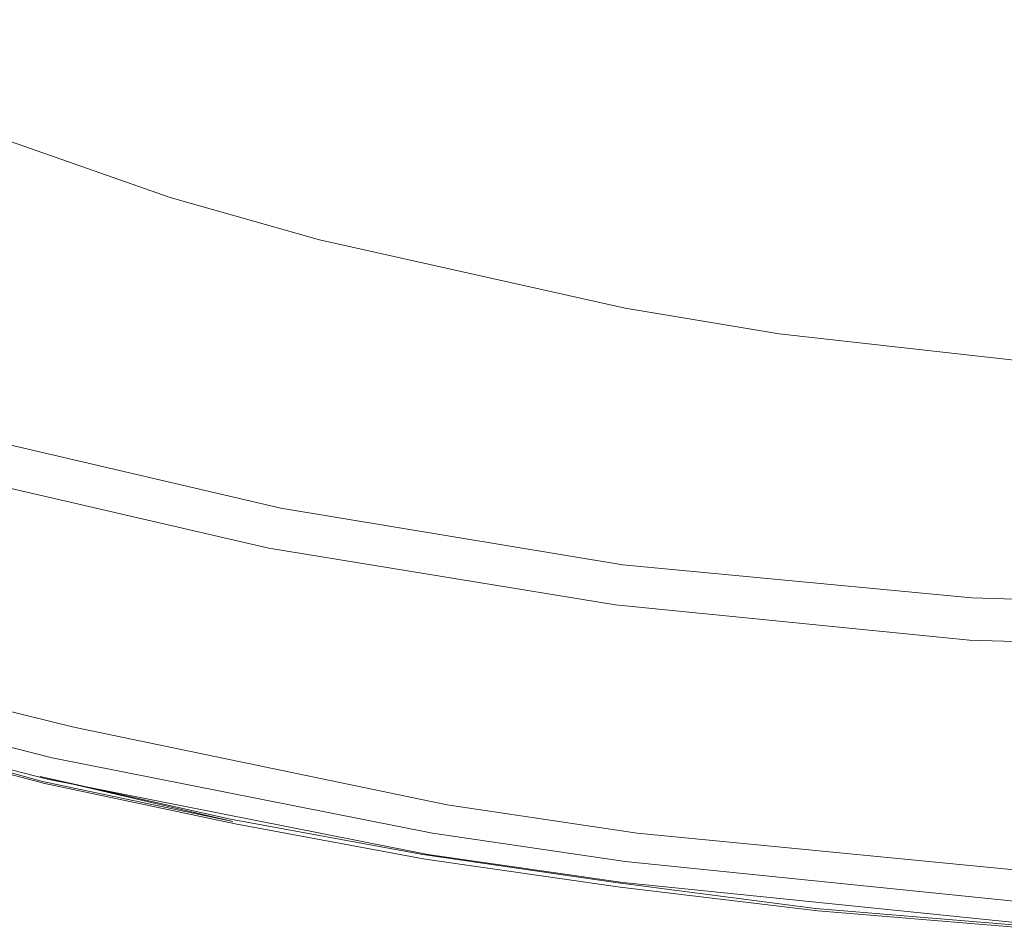
# Model space of a CAD drawing. Extents: x -750 to 750, y -395 to 395.
# Drawn here: x 181 to 285, y -394 to -298 of the extents above; entities that cross this region are included whole.
import ezdxf

# ---------------------------------------------------------------- set-up
doc = ezdxf.new("R2010")
doc.units = 0
doc.header["$LTSCALE"] = 500
doc.header["$MEASUREMENT"] = 0
doc.layers.add('INSPIRO_CERAMIKA', color=7, linetype='Continuous')
doc.layers.add('SZKLO', color=7, linetype='Continuous')

msp = doc.modelspace()

# ---------------------------------------------------------------- linework, layer by layer
at = {"layer": 'INSPIRO_CERAMIKA', "lineweight": 0}
for points, invisible_edges in [([(621.74, -300.1, -1025), (-732.22, 374.88, -1025), (629.36, -294.88, -1025), (621.74, -300.1, -1025)], 15), ([(611.84, -306.56, -1025), (-732.22, 374.88, -1025), (621.74, -300.1, -1025), (611.84, -306.56, -1025)], 15), ([(599.39, -314.26, -1025), (-732.22, 374.88, -1025), (611.84, -306.56, -1025), (599.39, -314.26, -1025)], 15), ([(585.17, -322.71, -1025), (-732.22, 374.88, -1025), (599.39, -314.26, -1025), (585.17, -322.71, -1025)], 15), ([(569.42, -331.4, -1025), (-732.22, 374.88, -1025), (585.17, -322.71, -1025), (569.42, -331.4, -1025)], 15), ([(552.4, -339.85, -1025), (-732.22, 374.88, -1025), (569.42, -331.4, -1025), (552.4, -339.85, -1025)], 15), ([(535.13, -347.3, -1025), (-732.22, 374.88, -1025), (552.4, -339.85, -1025), (535.13, -347.3, -1025)], 15), ([(517.1, -354.26, -1025), (-732.22, 374.88, -1025), (535.13, -347.3, -1025), (517.1, -354.26, -1025)], 15), ([(498.81, -360.47, -1025), (-732.22, 374.88, -1025), (517.1, -354.26, -1025), (498.81, -360.47, -1025)], 15), ([(479.77, -365.93, -1025), (-732.22, 374.88, -1025), (498.81, -360.47, -1025), (479.77, -365.93, -1025)], 15), ([(460.72, -370.9, -1025), (-732.22, 374.88, -1025), (479.77, -365.93, -1025), (460.72, -370.9, -1025)], 15), ([(440.91, -375.13, -1025), (-732.22, 374.88, -1025), (460.72, -370.9, -1025), (440.91, -375.13, -1025)], 15), ([(421.1, -378.85, -1025), (-732.22, 374.88, -1025), (440.91, -375.13, -1025), (421.1, -378.85, -1025)], 15), ([(401.03, -381.83, -1025), (-732.22, 374.88, -1025), (421.1, -378.85, -1025), (401.03, -381.83, -1025)], 15), ([(380.71, -384.07, -1025), (-732.22, 374.88, -1025), (401.03, -381.83, -1025), (380.71, -384.07, -1025)], 15), ([(360.4, -385.81, -1025), (-732.22, 374.88, -1025), (380.71, -384.07, -1025), (360.4, -385.81, -1025)], 15), ([(339.82, -386.8, -1025), (-732.22, 374.88, -1025), (360.4, -385.81, -1025), (339.82, -386.8, -1025)], 15), ([(319, -387.05, -1025), (-732.22, 374.88, -1025), (339.82, -386.8, -1025), (319, -387.05, -1025)], 15), ([(298.43, -386.8, -1025), (-732.22, 374.88, -1025), (319, -387.05, -1025), (298.43, -386.8, -1025)], 15), ([(277.85, -385.81, -1025), (-732.22, 374.88, -1025), (298.43, -386.8, -1025), (277.85, -385.81, -1025)], 15), ([(257.53, -384.07, -1025), (-732.22, 374.88, -1025), (277.85, -385.81, -1025), (257.53, -384.07, -1025)], 15), ([(237.22, -381.83, -1025), (-732.22, 374.88, -1025), (257.53, -384.07, -1025), (237.22, -381.83, -1025)], 15), ([(217.15, -378.85, -1025), (-732.22, 374.88, -1025), (237.22, -381.83, -1025), (217.15, -378.85, -1025)], 15), ([(197.09, -375.13, -1025), (-732.22, 374.88, -1025), (217.15, -378.85, -1025), (197.09, -375.13, -1025)], 15), ([(177.53, -370.9, -1025), (-732.22, 374.88, -1025), (197.09, -375.13, -1025), (177.53, -370.9, -1025)], 15), ([(205.47, -292.65, -582.18), (177.02, -282.71, -582.18), (172.45, -292.4, -533.43), (201.66, -302.83, -533.43)], 15), ([(219.95, -296.87, -582.18), (249.92, -303.58, -582.18), (252.46, -291.41, -640.88), (224.01, -284.95, -640.88)], 15), ([(265.15, -306.31, -582.18), (267.19, -293.64, -640.88), (252.46, -291.41, -640.88), (249.92, -303.58, -582.18)], 15), ([(201.66, -302.83, -533.43), (172.45, -292.4, -533.43), (169.4, -298.86, -502.55), (199.12, -309.29, -502.55)], 15), ([(201.66, -302.83, -533.43), (216.64, -307.06, -533.43), (219.95, -296.87, -582.18), (205.47, -292.65, -582.18)], 15), ([(265.15, -306.31, -582.18), (295.89, -309.54, -582.18), (296.9, -297.12, -640.88), (267.19, -293.64, -640.88)], 15), ([(216.64, -307.06, -533.43), (247.63, -314.01, -533.43), (249.92, -303.58, -582.18), (219.95, -296.87, -582.18)], 15), ([(166.86, -304.32, -477.28), (197.09, -315.01, -477.28), (199.12, -309.29, -502.55), (169.4, -298.86, -502.55)], 15), ([(201.66, -302.83, -533.43), (199.12, -309.29, -502.55), (214.61, -313.76, -502.55), (216.64, -307.06, -533.43)], 15), ([(196.83, -316, -474.73), (197.09, -315.01, -477.28), (166.86, -304.32, -477.28), (166.61, -305.32, -474.73)], 15), ([(263.38, -316.75, -533.43), (265.15, -306.31, -582.18), (249.92, -303.58, -582.18), (247.63, -314.01, -533.43)], 15), ([(196.83, -316, -474.73), (166.61, -305.32, -474.73), (166.1, -306.06, -473.19), (196.58, -316.75, -473.19)], 15), ([(166.1, -306.06, -473.19), (165.34, -307.3, -472.43), (195.82, -317.99, -472.43), (196.58, -316.75, -473.19)], 7), ([(295.12, -320.22, -533.43), (295.89, -309.54, -582.18), (265.15, -306.31, -582.18), (263.38, -316.75, -533.43)], 15), ([(195.82, -317.99, -472.43), (165.34, -307.3, -472.43), (163.31, -310.04, -472.17), (194.29, -320.72, -472.17)], 15), ([(216.64, -307.06, -533.43), (214.61, -313.76, -502.55), (246.11, -320.72, -502.55), (247.63, -314.01, -533.43)], 15), ([(212.83, -319.48, -477.28), (214.61, -313.76, -502.55), (199.12, -309.29, -502.55), (197.09, -315.01, -477.28)], 15), ([(130.29, -354.26, -472.17), (167.37, -365.93, -472.17), (194.29, -320.72, -472.17), (163.31, -310.04, -472.17)], 15), ([(214.61, -313.76, -502.55), (212.83, -319.48, -477.28), (244.84, -326.68, -477.28), (246.11, -320.72, -502.55)], 15), ([(263.38, -316.75, -533.43), (247.63, -314.01, -533.43), (246.11, -320.72, -502.55), (262.11, -323.45, -502.55)], 15), ([(196.83, -316, -474.73), (212.58, -320.47, -474.73), (212.83, -319.48, -477.28), (197.09, -315.01, -477.28)], 15), ([(196.58, -316.75, -473.19), (195.82, -317.99, -472.43), (211.56, -322.46, -472.43), (212.33, -321.22, -473.19)], 7), ([(196.83, -316, -474.73), (196.58, -316.75, -473.19), (212.33, -321.22, -473.19), (212.58, -320.47, -474.73)], 15), ([(262.11, -323.45, -502.55), (294.62, -327.18, -502.55), (295.12, -320.22, -533.43), (263.38, -316.75, -533.43)], 15), ([(194.29, -320.72, -472.17), (210.29, -325.19, -472.17), (211.56, -322.46, -472.43), (195.82, -317.99, -472.43)], 15), ([(212.58, -320.47, -474.73), (244.58, -327.68, -474.73), (244.84, -326.68, -477.28), (212.83, -319.48, -477.28)], 15), ([(186.67, -370.9, -472.17), (210.29, -325.19, -472.17), (194.29, -320.72, -472.17), (167.37, -365.93, -472.17)], 15), ([(212.58, -320.47, -474.73), (212.33, -321.22, -473.19), (244.58, -328.42, -473.19), (244.58, -327.68, -474.73)], 15), ([(244.84, -326.68, -477.28), (261.09, -329.42, -477.28), (262.11, -323.45, -502.55), (246.11, -320.72, -502.55)], 15), ([(244.58, -328.42, -473.19), (212.33, -321.22, -473.19), (211.56, -322.46, -472.43), (244.07, -329.66, -472.43)], 14), ([(243.06, -332.64, -472.17), (244.07, -329.66, -472.43), (211.56, -322.46, -472.43), (210.29, -325.19, -472.17)], 15), ([(262.11, -323.45, -502.55), (261.09, -329.42, -477.28), (294.36, -333.14, -477.28), (294.62, -327.18, -502.55)], 15), ([(243.06, -332.64, -472.17), (210.29, -325.19, -472.17), (186.67, -370.9, -472.17), (226.04, -378.85, -472.17)], 15), ([(261.09, -330.41, -474.73), (261.09, -329.42, -477.28), (244.84, -326.68, -477.28), (244.58, -327.68, -474.73)], 15), ([(261.09, -330.41, -474.73), (244.58, -327.68, -474.73), (244.58, -328.42, -473.19), (260.84, -331.15, -473.19)], 15), ([(260.84, -331.15, -473.19), (244.58, -328.42, -473.19), (244.07, -329.66, -472.43), (260.58, -332.64, -472.43)], 14), ([(259.82, -335.38, -472.17), (260.58, -332.64, -472.43), (244.07, -329.66, -472.43), (243.06, -332.64, -472.17)], 15), ([(294.36, -334.14, -474.73), (294.36, -333.14, -477.28), (261.09, -329.42, -477.28), (261.09, -330.41, -474.73)], 15), ([(294.11, -336.12, -472.43), (294.11, -334.88, -473.19), (260.84, -331.15, -473.19), (260.58, -332.64, -472.43)], 13), ([(261.09, -330.41, -474.73), (260.84, -331.15, -473.19), (294.11, -334.88, -473.19), (294.36, -334.14, -474.73)], 15), ([(243.06, -332.64, -472.17), (226.04, -378.85, -472.17), (246.11, -381.83, -472.17), (259.82, -335.38, -472.17)], 15), ([(259.82, -335.38, -472.17), (293.6, -339.1, -472.17), (294.11, -336.12, -472.43), (260.58, -332.64, -472.43)], 15), ([(286.74, -385.81, -472.17), (293.6, -339.1, -472.17), (259.82, -335.38, -472.17), (246.11, -381.83, -472.17)], 15), ([(167.37, -365.93, -472.17), (165.85, -368.91, -472.17), (185.15, -373.88, -472.17), (186.67, -370.9, -472.17)], 15), ([(167.37, -367.92, -516.07), (186.42, -372.64, -516.07), (185.66, -374.13, -516.58), (166.36, -369.16, -516.58)], 14), ([(164.83, -370.41, -472.43), (184.39, -375.37, -472.43), (185.15, -373.88, -472.17), (165.85, -368.91, -472.17)], 15), ([(166.36, -369.16, -516.58), (185.66, -374.13, -516.58), (184.9, -375.62, -516.84), (165.59, -370.65, -516.84)], 15), ([(164.58, -370.9, -472.94), (184.13, -375.87, -472.94), (184.39, -375.37, -472.43), (164.83, -370.41, -472.43)], 14), ([(164.83, -371.65, -517.09), (165.59, -370.65, -516.84), (184.9, -375.62, -516.84), (184.39, -376.62, -517.09)], 15), ([(183.88, -376.62, -478.04), (164.32, -371.65, -478.04), (163.82, -373.14, -514.03), (183.37, -378.36, -514.03)], 15), ([(164.58, -371.15, -473.71), (164.32, -371.4, -475.24), (183.88, -376.37, -475.24), (183.88, -376.12, -473.71)], 15), ([(164.32, -371.65, -478.04), (183.88, -376.62, -478.04), (183.88, -376.37, -475.24), (164.32, -371.4, -475.24)], 15), ([(164.32, -372.64, -517.09), (164.83, -371.65, -517.09), (184.39, -376.62, -517.09), (183.88, -377.61, -517.09)], 15), ([(164.58, -370.9, -472.94), (164.58, -371.15, -473.71), (183.88, -376.12, -473.71), (184.13, -375.87, -472.94)], 15), ([(177.53, -370.9, -1025), (199.63, -378.11, -1025), (179.82, -373.88, -1025), (177.53, -370.9, -1025)], 15), ([(197.09, -375.13, -1025), (199.63, -378.11, -1025), (177.53, -370.9, -1025), (197.09, -375.13, -1025)], 15), ([(226.04, -378.85, -472.17), (186.67, -370.9, -472.17), (185.15, -373.88, -472.17), (224.77, -381.83, -472.17)], 15), ([(163.05, -372.39, -1024.74), (182.61, -377.36, -1024.74), (163.31, -372.89, -1024.74), (163.05, -372.39, -1024.74)], 15), ([(163.05, -372.39, -1024.74), (179.82, -373.88, -1025), (182.61, -377.36, -1024.74), (163.05, -372.39, -1024.74)], 15), ([(163.31, -372.89, -1024.74), (183.12, -378.36, -1024.49), (163.56, -373.14, -1024.49), (163.31, -372.89, -1024.74)], 14), ([(182.86, -377.86, -1024.74), (183.12, -378.36, -1024.49), (163.31, -372.89, -1024.74), (182.86, -377.86, -1024.74)], 15), ([(163.31, -372.89, -1024.74), (182.61, -377.36, -1024.74), (182.86, -377.86, -1024.74), (163.31, -372.89, -1024.74)], 15), ([(164.32, -372.64, -517.09), (183.88, -377.61, -517.09), (183.63, -378.11, -517.09), (164.07, -373.14, -517.09)], 11), ([(186.42, -372.64, -516.07), (225.79, -380.84, -516.07), (225.28, -382.08, -516.58), (185.66, -374.13, -516.58)], 14), ([(163.56, -373.14, -1024.49), (183.12, -378.36, -1024.49), (183.37, -378.36, -1023.98), (163.82, -373.39, -1023.98)], 15), ([(163.82, -373.14, -514.03), (163.82, -373.39, -516.07), (183.37, -378.36, -516.07), (183.37, -378.36, -514.03)], 15), ([(164.07, -373.14, -517.09), (183.63, -378.11, -517.09), (183.37, -378.36, -516.07), (163.82, -373.39, -516.07)], 15), ([(163.82, -373.39, -1022.45), (183.37, -378.6, -1022.45), (183.37, -378.6, -1014.03), (163.82, -373.39, -1014.03)], 15), ([(163.82, -373.39, -1023.21), (183.37, -378.6, -1023.21), (183.37, -378.6, -1022.45), (163.82, -373.39, -1022.45)], 15), ([(163.82, -373.39, -518.63), (163.82, -373.39, -519.65), (183.37, -378.6, -519.65), (183.37, -378.6, -518.63)], 7), ([(163.82, -373.39, -1023.21), (163.82, -373.39, -1023.98), (183.37, -378.6, -1023.72), (183.37, -378.6, -1023.21)], 15), ([(163.82, -373.39, -1023.98), (183.37, -378.36, -1023.98), (183.37, -378.6, -1023.72), (163.82, -373.39, -1023.98)], 15), ([(183.37, -378.6, -528.32), (163.82, -373.39, -528.32), (163.82, -373.39, -1014.03), (183.37, -378.6, -1014.03)], 15), ([(163.82, -373.39, -519.65), (163.82, -373.39, -528.32), (183.37, -378.6, -528.32), (183.37, -378.6, -519.65)], 15), ([(179.82, -373.88, -1025), (199.63, -378.11, -1025), (182.61, -377.36, -1024.74), (179.82, -373.88, -1025)], 15), ([(224.26, -383.32, -472.43), (224.77, -381.83, -472.17), (185.15, -373.88, -472.17), (184.39, -375.37, -472.43)], 15), ([(225.28, -382.08, -516.58), (224.77, -383.57, -516.84), (184.9, -375.62, -516.84), (185.66, -374.13, -516.58)], 15), ([(184.13, -375.87, -472.94), (183.88, -376.12, -473.71), (224.01, -384.07, -473.71), (224.26, -383.82, -472.94)], 15), ([(184.13, -375.87, -472.94), (224.26, -383.82, -472.94), (224.26, -383.32, -472.43), (184.39, -375.37, -472.43)], 14), ([(224.26, -384.81, -517.09), (184.39, -376.62, -517.09), (184.9, -375.62, -516.84), (224.77, -383.57, -516.84)], 15), ([(197.09, -375.13, -1025), (219.69, -381.83, -1025), (199.63, -378.11, -1025), (197.09, -375.13, -1025)], 15), ([(217.15, -378.85, -1025), (219.69, -381.83, -1025), (197.09, -375.13, -1025), (217.15, -378.85, -1025)], 15), ([(183.88, -376.62, -478.04), (183.37, -378.36, -514.03), (223.76, -386.3, -514.03), (224.01, -384.57, -478.04)], 15), ([(224.01, -384.07, -473.71), (183.88, -376.12, -473.71), (183.88, -376.37, -475.24), (224.01, -384.32, -475.24)], 15), ([(183.88, -376.62, -478.04), (224.01, -384.57, -478.04), (224.01, -384.32, -475.24), (183.88, -376.37, -475.24)], 15), ([(183.88, -377.61, -517.09), (184.39, -376.62, -517.09), (224.26, -384.81, -517.09), (224.01, -385.56, -517.09)], 15), ([(182.61, -377.36, -1024.74), (202.42, -381.58, -1024.74), (182.86, -377.86, -1024.74), (182.61, -377.36, -1024.74)], 15), ([(182.61, -377.36, -1024.74), (199.63, -378.11, -1025), (202.42, -381.58, -1024.74), (182.61, -377.36, -1024.74)], 15), ([(182.86, -377.86, -1024.74), (203.18, -382.58, -1024.49), (183.12, -378.36, -1024.49), (182.86, -377.86, -1024.74)], 12), ([(202.93, -382.33, -1024.74), (203.18, -382.58, -1024.49), (182.86, -377.86, -1024.74), (202.93, -382.33, -1024.74)], 11), ([(182.86, -377.86, -1024.74), (202.42, -381.58, -1024.74), (202.93, -382.33, -1024.74), (182.86, -377.86, -1024.74)], 15), ([(183.63, -378.11, -517.09), (223.76, -386.06, -517.09), (223.76, -386.3, -516.07), (183.37, -378.36, -516.07)], 14), ([(183.88, -377.61, -517.09), (224.01, -385.56, -517.09), (223.76, -386.06, -517.09), (183.63, -378.11, -517.09)], 15), ([(222.74, -385.31, -1024.74), (199.63, -378.11, -1025), (219.69, -381.83, -1025), (222.74, -385.31, -1024.74)], 15), ([(202.42, -381.58, -1024.74), (199.63, -378.11, -1025), (222.74, -385.31, -1024.74), (202.42, -381.58, -1024.74)], 15), ([(183.12, -378.36, -1024.49), (203.18, -382.58, -1024.49), (203.18, -382.83, -1023.98), (183.37, -378.36, -1023.98)], 15), ([(183.37, -378.36, -514.03), (183.37, -378.36, -516.07), (223.76, -386.3, -516.07), (223.76, -386.3, -514.03)], 15), ([(183.37, -378.36, -1023.98), (203.18, -382.83, -1023.98), (183.37, -378.6, -1023.72), (183.37, -378.36, -1023.98)], 15), ([(183.37, -378.6, -1023.21), (183.37, -378.6, -1023.72), (203.44, -382.83, -1023.72), (203.44, -382.83, -1023.21)], 15), ([(183.37, -378.6, -519.65), (183.37, -378.6, -528.32), (203.44, -382.83, -528.32), (203.44, -382.83, -519.65)], 15), ([(183.37, -378.6, -518.63), (183.37, -378.6, -519.65), (203.44, -382.83, -519.65), (203.44, -382.83, -518.63)], 7), ([(183.37, -378.6, -1023.21), (203.44, -382.83, -1023.21), (203.44, -382.83, -1022.45), (183.37, -378.6, -1022.45)], 15), ([(203.44, -382.83, -528.32), (183.37, -378.6, -528.32), (183.37, -378.6, -1014.03), (203.44, -382.83, -1014.03)], 15), ([(183.37, -378.6, -1023.72), (203.18, -382.83, -1023.98), (203.44, -382.83, -1023.72), (183.37, -378.6, -1023.72)], 15), ([(183.37, -378.6, -1022.45), (203.44, -382.83, -1022.45), (203.44, -382.83, -1014.03), (183.37, -378.6, -1014.03)], 15), ([(217.15, -378.85, -1025), (240.01, -384.81, -1025), (219.69, -381.83, -1025), (217.15, -378.85, -1025)], 15), ([(237.22, -381.83, -1025), (240.01, -384.81, -1025), (217.15, -378.85, -1025), (237.22, -381.83, -1025)], 15), ([(246.11, -381.83, -472.17), (226.04, -378.85, -472.17), (224.77, -381.83, -472.17), (245.09, -384.81, -472.17)], 15), ([(245.85, -383.82, -516.07), (245.6, -385.31, -516.58), (225.28, -382.08, -516.58), (225.79, -380.84, -516.07)], 7), ([(223.25, -386.06, -1024.74), (202.42, -381.58, -1024.74), (222.74, -385.31, -1024.74), (223.25, -386.06, -1024.74)], 15), ([(202.93, -382.33, -1024.74), (202.42, -381.58, -1024.74), (223.25, -386.06, -1024.74), (202.93, -382.33, -1024.74)], 15), ([(243.06, -388.54, -1024.74), (219.69, -381.83, -1025), (240.01, -384.81, -1025), (243.06, -388.54, -1024.74)], 15), ([(222.74, -385.31, -1024.74), (219.69, -381.83, -1025), (243.06, -388.54, -1024.74), (222.74, -385.31, -1024.74)], 15), ([(244.84, -386.3, -472.43), (245.09, -384.81, -472.17), (224.77, -381.83, -472.17), (224.26, -383.32, -472.43)], 15), ([(245.6, -385.31, -516.58), (245.09, -386.55, -516.84), (224.77, -383.57, -516.84), (225.28, -382.08, -516.58)], 15), ([(237.22, -381.83, -1025), (260.33, -387.05, -1025), (240.01, -384.81, -1025), (237.22, -381.83, -1025)], 15), ([(257.53, -384.07, -1025), (260.33, -387.05, -1025), (237.22, -381.83, -1025), (257.53, -384.07, -1025)], 15), ([(246.11, -381.83, -472.17), (245.09, -384.81, -472.17), (286.23, -389.04, -472.17), (286.74, -385.81, -472.17)], 15), ([(223.25, -386.06, -1024.74), (203.18, -382.58, -1024.49), (202.93, -382.33, -1024.74), (223.25, -386.06, -1024.74)], 11), ([(223.5, -386.3, -1024.49), (223.5, -386.55, -1023.98), (203.18, -382.83, -1023.98), (203.18, -382.58, -1024.49)], 15), ([(223.5, -386.3, -1024.49), (203.18, -382.58, -1024.49), (223.25, -386.06, -1024.74), (223.5, -386.3, -1024.49)], 15), ([(203.44, -382.83, -1023.72), (203.18, -382.83, -1023.98), (223.5, -386.55, -1023.98), (203.44, -382.83, -1023.72)], 15), ([(223.5, -386.55, -1023.21), (223.5, -386.55, -1022.45), (203.44, -382.83, -1022.45), (203.44, -382.83, -1023.21)], 15), ([(223.5, -386.55, -1022.45), (223.5, -386.55, -1014.03), (203.44, -382.83, -1014.03), (203.44, -382.83, -1022.45)], 15), ([(223.5, -386.55, -1023.21), (203.44, -382.83, -1023.21), (203.44, -382.83, -1023.72), (223.5, -386.55, -1023.98)], 15), ([(223.5, -386.55, -518.63), (203.44, -382.83, -518.63), (203.44, -382.83, -519.65), (223.5, -386.55, -519.65)], 14), ([(223.5, -386.55, -519.65), (203.44, -382.83, -519.65), (203.44, -382.83, -528.32), (223.5, -386.55, -528.32)], 15), ([(203.44, -382.83, -1014.03), (223.5, -386.55, -1014.03), (223.5, -386.55, -528.32), (203.44, -382.83, -528.32)], 15), ([(244.58, -386.8, -472.94), (224.26, -383.82, -472.94), (224.01, -384.07, -473.71), (244.58, -387.3, -473.71)], 14), ([(244.58, -387.3, -473.71), (224.01, -384.07, -473.71), (224.01, -384.32, -475.24), (244.58, -387.3, -475.24)], 15), ([(244.33, -387.55, -478.04), (244.58, -387.3, -475.24), (224.01, -384.32, -475.24), (224.01, -384.57, -478.04)], 15), ([(244.58, -386.8, -472.94), (244.84, -386.3, -472.43), (224.26, -383.32, -472.43), (224.26, -383.82, -472.94)], 15), ([(244.84, -387.8, -517.09), (224.26, -384.81, -517.09), (224.77, -383.57, -516.84), (245.09, -386.55, -516.84)], 15), ([(245.85, -383.82, -516.07), (286.74, -387.8, -516.07), (286.49, -389.29, -516.58), (245.6, -385.31, -516.58)], 14), ([(257.53, -384.07, -1025), (280.9, -388.79, -1025), (260.33, -387.05, -1025), (257.53, -384.07, -1025)], 15), ([(277.85, -385.81, -1025), (280.9, -388.79, -1025), (257.53, -384.07, -1025), (277.85, -385.81, -1025)], 15), ([(243.57, -389.04, -1024.74), (222.74, -385.31, -1024.74), (243.06, -388.54, -1024.74), (243.57, -389.04, -1024.74)], 15), ([(223.25, -386.06, -1024.74), (222.74, -385.31, -1024.74), (243.57, -389.04, -1024.74), (223.25, -386.06, -1024.74)], 15), ([(244.07, -389.29, -514.03), (244.33, -387.55, -478.04), (224.01, -384.57, -478.04), (223.76, -386.3, -514.03)], 15), ([(244.33, -388.54, -517.09), (224.01, -385.56, -517.09), (224.26, -384.81, -517.09), (244.84, -387.8, -517.09)], 15), ([(240.01, -384.81, -1025), (260.33, -387.05, -1025), (243.06, -388.54, -1024.74), (240.01, -384.81, -1025)], 15), ([(244.84, -386.3, -472.43), (285.98, -390.28, -472.43), (286.23, -389.04, -472.17), (245.09, -384.81, -472.17)], 15), ([(245.6, -385.31, -516.58), (286.49, -389.29, -516.58), (286.23, -390.53, -516.84), (245.09, -386.55, -516.84)], 15), ([(243.57, -389.04, -1024.74), (223.5, -386.3, -1024.49), (223.25, -386.06, -1024.74), (243.57, -389.04, -1024.74)], 11), ([(243.82, -389.29, -1024.49), (244.07, -389.53, -1023.98), (223.5, -386.55, -1023.98), (223.5, -386.3, -1024.49)], 15), ([(243.82, -389.29, -1024.49), (223.5, -386.3, -1024.49), (243.57, -389.04, -1024.74), (243.82, -389.29, -1024.49)], 15), ([(244.33, -388.54, -517.09), (244.33, -389.04, -517.09), (223.76, -386.06, -517.09), (224.01, -385.56, -517.09)], 15), ([(244.33, -389.04, -517.09), (244.07, -389.29, -516.07), (223.76, -386.3, -516.07), (223.76, -386.06, -517.09)], 7), ([(244.07, -389.29, -514.03), (223.76, -386.3, -514.03), (223.76, -386.3, -516.07), (244.07, -389.29, -516.07)], 15), ([(244.58, -386.8, -472.94), (285.98, -391.03, -472.94), (285.98, -390.28, -472.43), (244.84, -386.3, -472.43)], 15), ([(277.85, -385.81, -1025), (301.73, -389.78, -1025), (280.9, -388.79, -1025), (277.85, -385.81, -1025)], 15), ([(298.43, -386.8, -1025), (301.73, -389.78, -1025), (277.85, -385.81, -1025), (298.43, -386.8, -1025)], 15), ([(244.07, -389.53, -528.32), (223.5, -386.55, -528.32), (223.5, -386.55, -1014.03), (244.07, -389.53, -1014.03)], 15), ([(244.07, -389.53, -1023.21), (223.5, -386.55, -1023.21), (223.5, -386.55, -1023.98), (244.07, -389.53, -1023.98)], 15), ([(244.07, -389.53, -518.63), (223.5, -386.55, -518.63), (223.5, -386.55, -519.65), (244.07, -389.53, -519.65)], 14), ([(244.07, -389.53, -1022.45), (244.07, -389.53, -1014.03), (223.5, -386.55, -1014.03), (223.5, -386.55, -1022.45)], 15), ([(244.07, -389.53, -519.65), (223.5, -386.55, -519.65), (223.5, -386.55, -528.32), (244.07, -389.53, -528.32)], 15), ([(244.07, -389.53, -1023.21), (244.07, -389.53, -1022.45), (223.5, -386.55, -1022.45), (223.5, -386.55, -1023.21)], 15), ([(243.06, -388.54, -1024.74), (260.33, -387.05, -1025), (263.88, -390.78, -1024.74), (243.06, -388.54, -1024.74)], 15), ([(244.33, -387.55, -478.04), (285.98, -391.77, -478.04), (285.98, -391.52, -475.24), (244.58, -387.3, -475.24)], 15), ([(244.58, -386.8, -472.94), (244.58, -387.3, -473.71), (285.98, -391.27, -473.71), (285.98, -391.03, -472.94)], 7), ([(244.58, -387.3, -473.71), (244.58, -387.3, -475.24), (285.98, -391.52, -475.24), (285.98, -391.27, -473.71)], 15), ([(245.09, -386.55, -516.84), (286.23, -390.53, -516.84), (285.98, -391.77, -517.09), (244.84, -387.8, -517.09)], 15), ([(260.33, -387.05, -1025), (280.9, -388.79, -1025), (263.88, -390.78, -1024.74), (260.33, -387.05, -1025)], 15), ([(285.98, -391.77, -478.04), (244.33, -387.55, -478.04), (244.07, -389.29, -514.03), (285.73, -393.51, -514.03)], 15), ([(244.84, -387.8, -517.09), (285.98, -391.77, -517.09), (285.98, -392.76, -517.09), (244.33, -388.54, -517.09)], 15), ([(243.06, -388.54, -1024.74), (263.88, -390.78, -1024.74), (243.57, -389.04, -1024.74), (243.06, -388.54, -1024.74)], 15), ([(243.57, -389.04, -1024.74), (264.65, -391.77, -1024.49), (243.82, -389.29, -1024.49), (243.57, -389.04, -1024.74)], 14), ([(264.39, -391.27, -1024.74), (264.65, -391.77, -1024.49), (243.57, -389.04, -1024.74), (264.39, -391.27, -1024.74)], 15), ([(243.57, -389.04, -1024.74), (263.88, -390.78, -1024.74), (264.39, -391.27, -1024.74), (243.57, -389.04, -1024.74)], 15), ([(243.82, -389.29, -1024.49), (264.65, -391.77, -1024.49), (264.9, -392.02, -1023.98), (244.07, -389.53, -1023.98)], 15), ([(244.33, -389.04, -517.09), (285.73, -393.26, -517.09), (285.73, -393.51, -516.07), (244.07, -389.29, -516.07)], 15), ([(244.07, -389.29, -516.07), (285.73, -393.51, -516.07), (285.73, -393.51, -514.03), (244.07, -389.29, -514.03)], 15), ([(244.07, -389.53, -519.65), (244.07, -389.53, -528.32), (264.9, -392.02, -528.32), (264.9, -392.02, -519.65)], 15), ([(244.07, -389.53, -1023.21), (244.07, -389.53, -1023.98), (264.9, -392.02, -1023.98), (264.9, -392.02, -1023.21)], 15), ([(244.07, -389.53, -1023.21), (264.9, -392.02, -1023.21), (264.9, -392.02, -1022.45), (244.07, -389.53, -1022.45)], 15), ([(264.9, -392.02, -528.32), (244.07, -389.53, -528.32), (244.07, -389.53, -1014.03), (264.9, -392.02, -1014.03)], 15), ([(244.07, -389.53, -1022.45), (264.9, -392.02, -1022.45), (264.9, -392.02, -1014.03), (244.07, -389.53, -1014.03)], 15), ([(244.07, -389.53, -518.63), (244.07, -389.53, -519.65), (264.9, -392.02, -519.65), (264.9, -392.02, -518.63)], 7), ([(244.33, -388.54, -517.09), (285.98, -392.76, -517.09), (285.73, -393.26, -517.09), (244.33, -389.04, -517.09)], 11), ([(263.88, -390.78, -1024.74), (280.9, -388.79, -1025), (284.71, -392.52, -1024.74), (263.88, -390.78, -1024.74)], 15), ([(305.54, -393.51, -1024.74), (280.9, -388.79, -1025), (301.73, -389.78, -1025), (305.54, -393.51, -1024.74)], 15), ([(284.71, -392.52, -1024.74), (280.9, -388.79, -1025), (305.54, -393.51, -1024.74), (284.71, -392.52, -1024.74)], 15), ([(263.88, -390.78, -1024.74), (284.71, -392.52, -1024.74), (264.39, -391.27, -1024.74), (263.88, -390.78, -1024.74)], 15), ([(264.39, -391.27, -1024.74), (285.22, -393.01, -1024.74), (285.47, -393.51, -1024.49), (264.65, -391.77, -1024.49)], 11), ([(264.39, -391.27, -1024.74), (284.71, -392.52, -1024.74), (285.22, -393.01, -1024.74), (264.39, -391.27, -1024.74)], 15), ([(264.65, -391.77, -1024.49), (285.47, -393.51, -1024.49), (285.73, -393.51, -1023.98), (264.9, -392.02, -1023.98)], 15), ([(285.73, -393.76, -528.32), (264.9, -392.02, -528.32), (264.9, -392.02, -1014.03), (285.73, -393.76, -1014.03)], 15), ([(264.9, -392.02, -519.65), (264.9, -392.02, -528.32), (285.73, -393.76, -528.32), (285.73, -393.76, -519.65)], 15), ([(264.9, -392.02, -518.63), (264.9, -392.02, -519.65), (285.73, -393.76, -519.65), (285.73, -393.76, -518.63)], 7), ([(264.9, -392.02, -1022.45), (285.73, -393.76, -1022.45), (285.73, -393.76, -1014.03), (264.9, -392.02, -1014.03)], 15), ([(264.9, -392.02, -1023.21), (285.73, -393.76, -1023.21), (285.73, -393.76, -1022.45), (264.9, -392.02, -1022.45)], 15), ([(264.9, -392.02, -1023.21), (264.9, -392.02, -1023.98), (285.73, -393.76, -1023.72), (285.73, -393.76, -1023.21)], 15), ([(264.9, -392.02, -1023.98), (285.73, -393.51, -1023.98), (285.73, -393.76, -1023.72), (264.9, -392.02, -1023.98)], 15)]:
    msp.add_3dface(points, dxfattribs=dict(at, invisible_edges=invisible_edges))
at = {"layer": 'SZKLO', "lineweight": 0}
for points, invisible_edges in [([(172.96, -342.08, -470.9), (173.21, -341.34, -470.9), (208.26, -349.54, -470.9), (208.01, -350.28, -470.9)], 13), ([(172.96, -342.09, 1006.37), (208.01, -350.28, 1006.37), (208.26, -349.54, 1006.37), (173.21, -341.34, 1006.37)], 15), ([(173.21, -341.09, -469.88), (173.47, -340.84, -466.81), (208.26, -349.04, -466.81), (208.26, -349.29, -469.88)], 15), ([(173.21, -341.09, 1005.6), (208.26, -349.29, 1005.6), (208.26, -349.04, 1003.05), (173.47, -340.84, 1003.05)], 15), ([(173.21, -341.09, 1005.6), (173.21, -341.34, 1006.37), (208.26, -349.54, 1006.37), (208.26, -349.29, 1005.6)], 13), ([(173.21, -341.09, -469.88), (208.26, -349.29, -469.88), (208.26, -349.54, -470.9), (173.21, -341.34, -470.9)], 15), ([(173.47, -340.84, 818.01), (173.47, -340.84, 1003.05), (208.26, -349.04, 1003.05), (208.26, -349.04, 818.01)], 15), ([(173.47, -340.84, -281.01), (208.26, -349.04, -281.01), (208.26, -349.04, -466.81), (173.47, -340.84, -466.81)], 15), ([(173.47, -340.84, -281.01), (173.47, -340.84, 268.5), (208.26, -349.04, 268.5), (208.26, -349.04, -281.01)], 15), ([(173.47, -340.84, 818.01), (208.26, -349.04, 818.01), (208.26, -349.04, 268.5), (173.47, -340.84, 268.5)], 15), ([(172.96, -342.08, -470.9), (208.01, -350.28, -470.9), (207.75, -351.77, -470.9), (172.45, -343.58, -470.9)], 15), ([(172.96, -342.09, 1006.37), (172.45, -343.58, 1006.37), (207.75, -351.77, 1006.37), (208.01, -350.28, 1006.37)], 15), ([(171.94, -344.82, -470.9), (172.45, -343.58, -470.9), (207.75, -351.77, -470.9), (207.25, -353.02, -470.9)], 15), ([(171.94, -344.82, 1006.37), (207.25, -353.02, 1006.37), (207.75, -351.77, 1006.37), (172.45, -343.58, 1006.37)], 15), ([(171.94, -344.82, -470.9), (207.25, -353.02, -470.9), (206.99, -353.76, -470.9), (171.69, -345.56, -470.9)], 11), ([(171.94, -344.82, 1006.37), (171.69, -345.56, 1006.37), (206.99, -353.76, 1006.37), (207.25, -353.02, 1006.37)], 13), ([(171.44, -345.81, -281.01), (171.44, -345.81, -466.81), (206.99, -354.01, -466.81), (206.99, -354.01, -281.01)], 15), ([(171.44, -345.81, 818.01), (171.44, -345.81, 268.5), (206.99, -354.01, 268.5), (206.99, -354.01, 818.01)], 15), ([(171.44, -345.81, 818.01), (206.99, -354.01, 818.01), (206.99, -354.01, 1003.05), (171.44, -345.81, 1003.05)], 15), ([(171.44, -345.81, -281.01), (206.99, -354.01, -281.01), (206.99, -354.01, 268.5), (171.44, -345.81, 268.5)], 15), ([(171.69, -345.81, -469.88), (206.99, -354.01, -469.88), (206.99, -354.01, -466.81), (171.44, -345.81, -466.81)], 15), ([(171.69, -345.81, 1005.6), (171.44, -345.81, 1003.05), (206.99, -354.01, 1003.05), (206.99, -354.01, 1005.6)], 15), ([(171.69, -345.81, -469.88), (171.69, -345.56, -470.9), (206.99, -353.76, -470.9), (206.99, -354.01, -469.88)], 15), ([(171.69, -345.81, 1005.6), (206.99, -354.01, 1005.6), (206.99, -353.76, 1006.37), (171.69, -345.56, 1006.37)], 15), ([(244.33, -356.25, 1006.37), (244.33, -355.5, 1006.37), (208.26, -349.54, 1006.37), (208.01, -350.28, 1006.37)], 13), ([(244.33, -356.25, -470.9), (208.01, -350.28, -470.9), (208.26, -349.54, -470.9), (244.33, -355.5, -470.9)], 15), ([(244.33, -355, 818.01), (208.26, -349.04, 818.01), (208.26, -349.04, 1003.05), (244.33, -355, 1003.05)], 15), ([(244.33, -355, -469.88), (208.26, -349.29, -469.88), (208.26, -349.04, -466.81), (244.33, -355, -466.81)], 15), ([(244.33, -355, 818.01), (244.33, -355, 268.5), (208.26, -349.04, 268.5), (208.26, -349.04, 818.01)], 15), ([(244.33, -355, 1005.6), (244.33, -355, 1003.05), (208.26, -349.04, 1003.05), (208.26, -349.29, 1005.6)], 15), ([(244.33, -355, -281.01), (208.26, -349.04, -281.01), (208.26, -349.04, 268.5), (244.33, -355, 268.5)], 15), ([(244.33, -355, -281.01), (244.33, -355, -466.81), (208.26, -349.04, -466.81), (208.26, -349.04, -281.01)], 15), ([(244.33, -355, 1005.6), (208.26, -349.29, 1005.6), (208.26, -349.54, 1006.37), (244.33, -355.5, 1006.37)], 15), ([(244.33, -355, -469.88), (244.33, -355.5, -470.9), (208.26, -349.54, -470.9), (208.26, -349.29, -469.88)], 13), ([(244.33, -356.25, -470.9), (244.07, -357.74, -470.9), (207.75, -351.77, -470.9), (208.01, -350.28, -470.9)], 15), ([(244.33, -356.25, 1006.37), (208.01, -350.28, 1006.37), (207.75, -351.77, 1006.37), (244.07, -357.74, 1006.37)], 15), ([(243.82, -359.23, 1006.37), (244.07, -357.74, 1006.37), (207.75, -351.77, 1006.37), (207.25, -353.02, 1006.37)], 15), ([(243.82, -359.23, -470.9), (207.25, -353.02, -470.9), (207.75, -351.77, -470.9), (244.07, -357.74, -470.9)], 15), ([(243.82, -359.23, -470.9), (243.57, -359.72, -470.9), (206.99, -353.76, -470.9), (207.25, -353.02, -470.9)], 13), ([(243.82, -359.23, 1006.37), (207.25, -353.02, 1006.37), (206.99, -353.76, 1006.37), (243.57, -359.72, 1006.37)], 15), ([(243.57, -359.97, 1005.6), (243.57, -359.72, 1006.37), (206.99, -353.76, 1006.37), (206.99, -354.01, 1005.6)], 13), ([(243.57, -359.97, -469.88), (206.99, -354.01, -469.88), (206.99, -353.76, -470.9), (243.57, -359.72, -470.9)], 15), ([(243.57, -359.97, -469.88), (243.57, -359.97, -466.81), (206.99, -354.01, -466.81), (206.99, -354.01, -469.88)], 15), ([(243.57, -359.97, -281.01), (206.99, -354.01, -281.01), (206.99, -354.01, -466.81), (243.57, -359.97, -466.81)], 15), ([(243.57, -359.97, -281.01), (243.57, -359.97, 268.5), (206.99, -354.01, 268.5), (206.99, -354.01, -281.01)], 15), ([(243.57, -359.97, 1005.6), (206.99, -354.01, 1005.6), (206.99, -354.01, 1003.05), (243.57, -359.97, 1003.05)], 15), ([(243.57, -359.97, 818.01), (206.99, -354.01, 818.01), (206.99, -354.01, 268.5), (243.57, -359.97, 268.5)], 15), ([(243.57, -359.97, 818.01), (243.57, -359.97, 1003.05), (206.99, -354.01, 1003.05), (206.99, -354.01, 818.01)], 15), ([(244.33, -355, 818.01), (281.15, -358.48, 818.01), (281.15, -358.48, 268.5), (244.33, -355, 268.5)], 15), ([(244.33, -355, -469.88), (244.33, -355, -466.81), (281.15, -358.48, -466.81), (281.15, -358.73, -469.88)], 15), ([(244.33, -355, 1005.6), (281.15, -358.73, 1005.6), (281.15, -358.48, 1003.05), (244.33, -355, 1003.05)], 15), ([(244.33, -355, -469.88), (281.15, -358.73, -469.88), (281.15, -358.98, -470.9), (244.33, -355.5, -470.9)], 11), ([(244.33, -355, -281.01), (281.15, -358.48, -281.01), (281.15, -358.48, -466.81), (244.33, -355, -466.81)], 15), ([(244.33, -355, 818.01), (244.33, -355, 1003.05), (281.15, -358.48, 1003.05), (281.15, -358.48, 818.01)], 15), ([(244.33, -355, -281.01), (244.33, -355, 268.5), (281.15, -358.48, 268.5), (281.15, -358.48, -281.01)], 15), ([(244.33, -355, 1005.6), (244.33, -355.5, 1006.37), (281.15, -358.98, 1006.37), (281.15, -358.73, 1005.6)], 15), ([(244.33, -356.25, -470.9), (281.15, -359.97, -470.9), (280.9, -361.21, -470.9), (244.07, -357.74, -470.9)], 15), ([(244.33, -356.25, 1006.37), (244.07, -357.74, 1006.37), (280.9, -361.21, 1006.37), (281.15, -359.97, 1006.37)], 15), ([(244.33, -356.25, -470.9), (244.33, -355.5, -470.9), (281.15, -358.98, -470.9), (281.15, -359.97, -470.9)], 15), ([(244.33, -356.25, 1006.37), (281.15, -359.97, 1006.37), (281.15, -358.98, 1006.37), (244.33, -355.5, 1006.37)], 11), ([(243.82, -359.23, 1006.37), (280.9, -362.7, 1006.37), (280.9, -361.21, 1006.37), (244.07, -357.74, 1006.37)], 15), ([(243.82, -359.23, -470.9), (244.07, -357.74, -470.9), (280.9, -361.21, -470.9), (280.9, -362.7, -470.9)], 15), ([(243.82, -359.23, -470.9), (280.9, -362.7, -470.9), (280.9, -363.45, -470.9), (243.57, -359.72, -470.9)], 11), ([(243.82, -359.23, 1006.37), (243.57, -359.72, 1006.37), (280.9, -363.45, 1006.37), (280.9, -362.7, 1006.37)], 13), ([(318.49, -359.97, 1005.6), (318.49, -359.72, 1003.05), (281.15, -358.48, 1003.05), (281.15, -358.73, 1005.6)], 15), ([(318.49, -359.72, 818.01), (281.15, -358.48, 818.01), (281.15, -358.48, 1003.05), (318.49, -359.72, 1003.05)], 15), ([(318.49, -359.97, -469.88), (281.15, -358.73, -469.88), (281.15, -358.48, -466.81), (318.49, -359.72, -466.81)], 15), ([(318.49, -359.72, -281.01), (318.49, -359.72, -466.81), (281.15, -358.48, -466.81), (281.15, -358.48, -281.01)], 15), ([(318.49, -359.72, -281.01), (281.15, -358.48, -281.01), (281.15, -358.48, 268.5), (318.49, -359.72, 268.5)], 15), ([(318.49, -359.72, 818.01), (318.49, -359.72, 268.5), (281.15, -358.48, 268.5), (281.15, -358.48, 818.01)], 15), ([(318.49, -359.97, 1005.6), (281.15, -358.73, 1005.6), (281.15, -358.98, 1006.37), (318.49, -360.22, 1006.37)], 15), ([(318.49, -359.97, -469.88), (318.49, -360.22, -470.9), (281.15, -358.98, -470.9), (281.15, -358.73, -469.88)], 15), ([(318.49, -361.21, -470.9), (281.15, -359.97, -470.9), (281.15, -358.98, -470.9), (318.49, -360.22, -470.9)], 11), ([(318.49, -361.21, 1006.37), (318.49, -360.22, 1006.37), (281.15, -358.98, 1006.37), (281.15, -359.97, 1006.37)], 13), ([(243.57, -359.97, 1005.6), (280.9, -363.7, 1005.6), (280.9, -363.45, 1006.37), (243.57, -359.72, 1006.37)], 15), ([(243.57, -359.97, -469.88), (243.57, -359.72, -470.9), (280.9, -363.45, -470.9), (280.9, -363.7, -469.88)], 15), ([(243.57, -359.97, 818.01), (243.57, -359.97, 268.5), (280.9, -363.7, 268.5), (280.9, -363.7, 818.01)], 15), ([(243.57, -359.97, -281.01), (243.57, -359.97, -466.81), (280.9, -363.7, -466.81), (280.9, -363.7, -281.01)], 15), ([(243.57, -359.97, 1005.6), (243.57, -359.97, 1003.05), (280.9, -363.7, 1003.05), (280.9, -363.7, 1005.6)], 15), ([(243.57, -359.97, 818.01), (280.9, -363.7, 818.01), (280.9, -363.7, 1003.05), (243.57, -359.97, 1003.05)], 15), ([(243.57, -359.97, -281.01), (280.9, -363.7, -281.01), (280.9, -363.7, 268.5), (243.57, -359.97, 268.5)], 15), ([(243.57, -359.97, -469.88), (280.9, -363.7, -469.88), (280.9, -363.7, -466.81), (243.57, -359.97, -466.81)], 15), ([(318.49, -361.21, -470.9), (318.49, -362.46, -470.9), (280.9, -361.21, -470.9), (281.15, -359.97, -470.9)], 15), ([(318.49, -361.21, 1006.37), (281.15, -359.97, 1006.37), (280.9, -361.21, 1006.37), (318.49, -362.46, 1006.37)], 15), ([(318.49, -363.95, 1006.37), (318.49, -362.46, 1006.37), (280.9, -361.21, 1006.37), (280.9, -362.7, 1006.37)], 15), ([(318.49, -363.95, -470.9), (280.9, -362.7, -470.9), (280.9, -361.21, -470.9), (318.49, -362.46, -470.9)], 15), ([(318.49, -363.95, 1006.37), (280.9, -362.7, 1006.37), (280.9, -363.45, 1006.37), (318.49, -364.69, 1006.37)], 11), ([(318.49, -363.95, -470.9), (318.49, -364.69, -470.9), (280.9, -363.45, -470.9), (280.9, -362.7, -470.9)], 13), ([(318.49, -364.94, -469.88), (280.9, -363.7, -469.88), (280.9, -363.45, -470.9), (318.49, -364.69, -470.9)], 15), ([(318.49, -364.94, 1005.6), (318.49, -364.69, 1006.37), (280.9, -363.45, 1006.37), (280.9, -363.7, 1005.6)], 15), ([(318.49, -364.94, -281.01), (280.9, -363.7, -281.01), (280.9, -363.7, -466.81), (318.49, -364.94, -466.81)], 15), ([(318.49, -364.94, 818.01), (318.49, -364.94, 1003.05), (280.9, -363.7, 1003.05), (280.9, -363.7, 818.01)], 15), ([(318.49, -364.94, -469.88), (318.49, -364.94, -466.81), (280.9, -363.7, -466.81), (280.9, -363.7, -469.88)], 15), ([(318.49, -364.94, 1005.6), (280.9, -363.7, 1005.6), (280.9, -363.7, 1003.05), (318.49, -364.94, 1003.05)], 15), ([(318.49, -364.94, 818.01), (280.9, -363.7, 818.01), (280.9, -363.7, 268.5), (318.49, -364.94, 268.5)], 15), ([(318.49, -364.94, -281.01), (318.49, -364.94, 268.5), (280.9, -363.7, 268.5), (280.9, -363.7, -281.01)], 15)]:
    msp.add_3dface(points, dxfattribs=dict(at, invisible_edges=invisible_edges))

doc.saveas('drawing.dxf')
